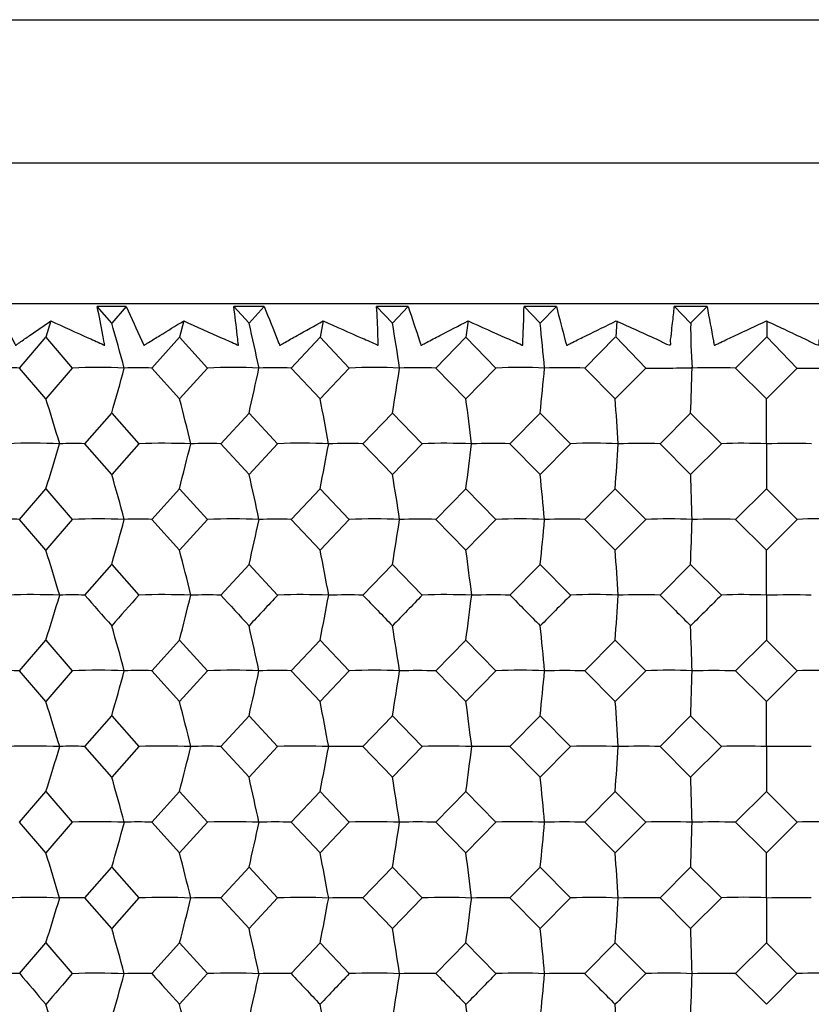
# Model space of a CAD drawing. Units: millimetres. Extents: x -18 to 1285, y -35 to 1908.
# Drawn here: x 213 to 222, y 521 to 532 of the extents above; entities that cross this region are included whole.
import ezdxf

# ---------------------------------------------------------------- set-up
doc = ezdxf.new("R2010")
doc.units = ezdxf.units.MM
doc.layers.add('DV3_Standard', color=7, linetype='Continuous')
doc.layers.add('Standard', color=7, linetype='Continuous')

# ---------------------------------------------------------------- blocks, each defined once
blk = doc.blocks.new('SE2')
at = {"layer": 'DV3_Standard', "color": 7}
for p, q in [((70.503, 531.808), (293.362, 531.808)), ((293.362, 530.208), (70.503, 530.208)), ((293.362, 530.206), (70.506, 530.206)), ((236.982, 528.637), (205.739, 528.637)), ((214.216, 528.605), (213.892, 528.605)), ((214.054, 528.422), (213.892, 528.605)), ((214.216, 528.605), (214.054, 528.422)), ((215.757, 528.605), (215.417, 528.605)), ((215.587, 528.422), (215.417, 528.605)), ((215.757, 528.605), (215.587, 528.422)), ((217.364, 528.605), (217.011, 528.605)), ((217.187, 528.422), (217.011, 528.605)), ((217.364, 528.605), (217.187, 528.422)), ((219.018, 528.605), (218.656, 528.605)), ((218.837, 528.422), (218.656, 528.605)), ((219.018, 528.605), (218.837, 528.422)), ((220.699, 528.605), (220.333, 528.605)), ((220.514, 528.42), (220.335, 528.607)), ((220.699, 528.605), (220.516, 528.422)), ((213.375, 528.446), (213.318, 528.263)), ((214.857, 528.446), (214.811, 528.263)), ((216.415, 528.446), (216.38, 528.263)), ((218.031, 528.446), (218.007, 528.263)), ((219.692, 528.448), (219.68, 528.264)), ((221.367, 528.448), (221.367, 528.264)), ((213.026, 527.92), (213.318, 528.263)), ((213.318, 528.263), (213.614, 527.92)), ((214.501, 527.92), (214.811, 528.263)), ((214.811, 528.263), (215.123, 527.92)), ((216.056, 527.92), (216.38, 528.263)), ((216.38, 528.263), (216.706, 527.92)), ((217.673, 527.92), (218.007, 528.263)), ((218.007, 528.263), (218.343, 527.92)), ((219.334, 527.92), (219.674, 528.263)), ((219.68, 528.269), (220.014, 527.919)), ((221.018, 527.92), (221.361, 528.263)), ((221.367, 528.269), (221.702, 527.919)), ((213.318, 527.577), (213.026, 527.92)), ((213.614, 527.92), (213.318, 527.577)), ((214.811, 527.577), (214.501, 527.92)), ((215.123, 527.92), (214.811, 527.577)), ((216.38, 527.577), (216.056, 527.92)), ((216.706, 527.92), (216.38, 527.577)), ((218.007, 527.577), (217.673, 527.92)), ((218.343, 527.92), (218.007, 527.577)), ((219.674, 527.577), (219.334, 527.92)), ((220.015, 527.92), (219.674, 527.577)), ((221.361, 527.577), (221.018, 527.92)), ((221.704, 527.92), (221.361, 527.577)), ((221.361, 527.074), (221.361, 527.577)), ((213.753, 527.075), (214.054, 527.418)), ((214.054, 527.418), (214.358, 527.075)), ((215.27, 527.075), (215.587, 527.418)), ((215.587, 527.418), (215.906, 527.075)), ((216.858, 527.075), (217.187, 527.418)), ((217.187, 527.418), (217.519, 527.075)), ((218.499, 527.075), (218.837, 527.418)), ((218.837, 527.418), (219.176, 527.075)), ((220.174, 527.075), (220.516, 527.418)), ((220.516, 527.418), (220.859, 527.075)), ((214.054, 526.733), (213.753, 527.075)), ((214.358, 527.075), (214.054, 526.733)), ((215.587, 526.733), (215.27, 527.075)), ((215.906, 527.075), (215.587, 526.733)), ((217.187, 526.733), (216.858, 527.075)), ((217.519, 527.075), (217.187, 526.733)), ((218.837, 526.733), (218.499, 527.075)), ((219.176, 527.075), (218.837, 526.733)), ((220.516, 526.733), (220.174, 527.075)), ((220.859, 527.075), (220.516, 526.733)), ((221.361, 527.074), (221.361, 526.573)), ((213.026, 526.23), (213.318, 526.573)), ((213.318, 526.573), (213.614, 526.23)), ((214.501, 526.23), (214.811, 526.573)), ((214.811, 526.573), (215.123, 526.23)), ((216.056, 526.23), (216.38, 526.573)), ((216.38, 526.573), (216.706, 526.23)), ((217.673, 526.23), (218.007, 526.573)), ((218.007, 526.573), (218.343, 526.23)), ((219.334, 526.23), (219.674, 526.573)), ((219.674, 526.573), (220.015, 526.23)), ((221.018, 526.23), (221.361, 526.573)), ((221.361, 526.573), (221.704, 526.23)), ((213.318, 525.888), (213.026, 526.23)), ((213.614, 526.23), (213.318, 525.888)), ((214.811, 525.888), (214.501, 526.23)), ((215.123, 526.23), (214.811, 525.888)), ((216.38, 525.888), (216.056, 526.23)), ((216.706, 526.23), (216.38, 525.888)), ((218.007, 525.888), (217.673, 526.23)), ((218.343, 526.23), (218.007, 525.888)), ((219.674, 525.888), (219.334, 526.23)), ((220.015, 526.23), (219.674, 525.888)), ((221.361, 525.888), (221.018, 526.23)), ((221.704, 526.23), (221.361, 525.888)), ((221.361, 525.385), (221.361, 525.888)), ((213.753, 525.386), (214.054, 525.728)), ((214.054, 525.728), (214.358, 525.386)), ((215.27, 525.386), (215.587, 525.728)), ((215.587, 525.728), (215.906, 525.386)), ((216.858, 525.386), (217.187, 525.728)), ((217.187, 525.728), (217.519, 525.386)), ((218.499, 525.386), (218.837, 525.728)), ((218.837, 525.728), (219.176, 525.386)), ((220.174, 525.386), (220.516, 525.728)), ((220.516, 525.728), (220.859, 525.386)), ((221.361, 525.385), (221.361, 524.884)), ((213.026, 524.541), (213.318, 524.884)), ((213.318, 524.884), (213.614, 524.541)), ((214.501, 524.541), (214.811, 524.884)), ((214.811, 524.884), (215.123, 524.541)), ((216.056, 524.541), (216.38, 524.884)), ((216.38, 524.884), (216.706, 524.541)), ((217.673, 524.541), (218.007, 524.884)), ((218.007, 524.884), (218.343, 524.541)), ((219.334, 524.541), (219.674, 524.884)), ((219.674, 524.884), (220.015, 524.541)), ((221.018, 524.541), (221.361, 524.884)), ((221.361, 524.884), (221.704, 524.541)), ((213.318, 524.198), (213.026, 524.541)), ((213.614, 524.541), (213.318, 524.198)), ((214.811, 524.198), (214.501, 524.541)), ((215.123, 524.541), (214.811, 524.198)), ((216.38, 524.198), (216.056, 524.541)), ((216.706, 524.541), (216.38, 524.198)), ((218.007, 524.198), (217.673, 524.541)), ((218.343, 524.541), (218.007, 524.198)), ((219.674, 524.198), (219.334, 524.541)), ((220.015, 524.541), (219.674, 524.198)), ((221.361, 524.198), (221.018, 524.541)), ((221.704, 524.541), (221.361, 524.198)), ((221.361, 523.695), (221.361, 524.198)), ((213.753, 523.696), (214.054, 524.039)), ((214.054, 524.039), (214.358, 523.696)), ((215.27, 523.696), (215.587, 524.039)), ((215.587, 524.039), (215.906, 523.696)), ((216.858, 523.696), (217.187, 524.039)), ((217.187, 524.039), (217.519, 523.696)), ((218.499, 523.696), (218.837, 524.039)), ((218.837, 524.039), (219.176, 523.696)), ((220.174, 523.696), (220.516, 524.039)), ((220.516, 524.039), (220.859, 523.696)), ((214.054, 523.353), (213.753, 523.696)), ((214.358, 523.696), (214.054, 523.353)), ((215.587, 523.353), (215.27, 523.696)), ((215.906, 523.696), (215.587, 523.353)), ((217.187, 523.353), (216.858, 523.696)), ((217.519, 523.696), (217.187, 523.353)), ((218.837, 523.353), (218.499, 523.696)), ((219.176, 523.696), (218.837, 523.353)), ((220.516, 523.353), (220.174, 523.696)), ((220.859, 523.696), (220.516, 523.353)), ((221.361, 523.695), (221.361, 523.194)), ((213.026, 522.851), (213.318, 523.194)), ((213.318, 523.194), (213.614, 522.851)), ((214.501, 522.851), (214.811, 523.194)), ((214.811, 523.194), (215.123, 522.851)), ((216.056, 522.851), (216.38, 523.194)), ((216.38, 523.194), (216.706, 522.851)), ((217.673, 522.851), (218.007, 523.194)), ((218.007, 523.194), (218.343, 522.851)), ((219.334, 522.851), (219.674, 523.194)), ((219.674, 523.194), (220.015, 522.851)), ((221.018, 522.851), (221.361, 523.194)), ((221.361, 523.194), (221.704, 522.851)), ((213.318, 522.508), (213.026, 522.851)), ((213.614, 522.851), (213.318, 522.508)), ((214.811, 522.508), (214.501, 522.851)), ((215.123, 522.851), (214.811, 522.508)), ((216.38, 522.508), (216.056, 522.851)), ((216.706, 522.851), (216.38, 522.508)), ((218.007, 522.508), (217.673, 522.851)), ((218.343, 522.851), (218.007, 522.508)), ((219.674, 522.508), (219.334, 522.851)), ((220.015, 522.851), (219.674, 522.508)), ((221.361, 522.508), (221.018, 522.851)), ((221.704, 522.851), (221.361, 522.508)), ((221.361, 522.005), (221.361, 522.508)), ((213.753, 522.006), (214.054, 522.349)), ((214.054, 522.349), (214.358, 522.006)), ((215.27, 522.006), (215.587, 522.349)), ((215.587, 522.349), (215.906, 522.006)), ((216.858, 522.006), (217.187, 522.349)), ((217.187, 522.349), (217.519, 522.006)), ((218.499, 522.006), (218.837, 522.349)), ((218.837, 522.349), (219.176, 522.006)), ((220.174, 522.006), (220.516, 522.349)), ((220.516, 522.349), (220.859, 522.006)), ((214.054, 521.664), (213.753, 522.006)), ((214.358, 522.006), (214.054, 521.664)), ((215.587, 521.664), (215.27, 522.006)), ((215.906, 522.006), (215.587, 521.664)), ((217.187, 521.664), (216.858, 522.006)), ((217.519, 522.006), (217.187, 521.664)), ((218.837, 521.664), (218.499, 522.006)), ((219.176, 522.006), (218.837, 521.664)), ((220.516, 521.664), (220.174, 522.006)), ((220.859, 522.006), (220.516, 521.664)), ((221.361, 522.005), (221.361, 521.504)), ((213.026, 521.162), (213.318, 521.504)), ((213.318, 521.504), (213.614, 521.162)), ((214.501, 521.162), (214.811, 521.504)), ((214.811, 521.504), (215.123, 521.162)), ((216.056, 521.162), (216.38, 521.504)), ((216.38, 521.504), (216.706, 521.162)), ((217.673, 521.162), (218.007, 521.504)), ((218.007, 521.504), (218.343, 521.162)), ((219.334, 521.162), (219.674, 521.504)), ((219.674, 521.504), (220.015, 521.162)), ((221.018, 521.162), (221.361, 521.504)), ((221.361, 521.504), (221.703, 521.162)), ((221.361, 520.819), (221.018, 521.162)), ((221.703, 521.162), (221.361, 520.819))]:
    blk.add_line(p, q, dxfattribs=at)
for centre, radius, start, end in [((187.366, 520.701), 27.782, 15.0596, 16.1366), ((182.68, 520.899), 33.756, 12.0031, 12.8774), ((172.61, 521.057), 45.182, 8.7364, 9.3823), ((146.212, 521.166), 72.986, 5.30917, 5.70586), ((225.926, 528.343), 5.41, 179.1659, 184.4946), ((212.91, 525.32), 2.602, 87.4374, 92.9858), ((213.893, 521.199), 6.727, 87.4362, 92.3801), ((184.461, 535.979), 30.806, 343.8657, 344.8338), ((214.359, 524.24), 3.683, 87.7848, 92.5625), ((215.4, 521.335), 6.591, 87.4097, 92.4047), ((179.109, 535.756), 37.418, 347.1243, 347.9104), ((215.89, 522.904), 5.019, 88.1021, 92.1953), ((216.976, 521.621), 6.305, 87.3513, 92.459), ((167.788, 535.579), 50.069, 350.6189, 351.1998), ((217.485, 521.494), 6.429, 88.3227, 91.94), ((218.604, 522.045), 5.881, 87.2573, 92.5463), ((138.373, 535.457), 80.864, 354.29484, 354.65165), ((219.126, 520.078), 7.845, 88.4814, 91.7563), ((187.212, 528.736), 33.33, 357.734, 358.5966), ((220.787, 518.977), 8.946, 88.5215, 91.633), ((188.71, 519.742), 25.826, 16.4952, 17.6629), ((185.425, 519.957), 30.358, 13.5592, 14.538), ((178.642, 520.136), 38.464, 10.3923, 11.1552), ((162.963, 520.27), 55.527, 7.0387, 7.5621), ((111.472, 520.353), 108.443, 3.55345, 3.8198), ((213.171, 519.708), 7.373, 87.6531, 92.1669), ((186.033, 535.261), 28.635, 342.3369, 343.3864), ((213.623, 523.88), 3.198, 87.6788, 92.6947), ((214.636, 519.773), 7.307, 87.6421, 92.1771), ((182.24, 535.02), 33.647, 345.4616, 346.3417), ((215.115, 522.761), 4.317, 87.9449, 92.3688), ((216.18, 520.008), 7.073, 87.6027, 92.2135), ((174.567, 534.819), 42.618, 348.8445, 349.5305), ((216.68, 521.386), 5.692, 88.2099, 92.0633), ((217.784, 520.4), 6.68, 87.5327, 92.2783), ((157.034, 534.668), 61.508, 352.43761, 352.90836), ((218.301, 519.972), 7.106, 88.3977, 91.8467), ((219.431, 520.933), 6.148, 87.4274, 92.3756), ((99.837, 534.575), 120.104, 356.18001, 356.41963), ((219.957, 518.583), 8.495, 88.5343, 91.6892), ((221.1, 521.58), 5.5, 87.2795, 92.5123), ((221.63, 517.286), 9.792, 88.6348, 91.5734), ((187.35, 519.007), 27.799, 15.0585, 16.1349), ((182.659, 519.206), 33.777, 12.0022, 12.876), ((172.581, 519.363), 45.211, 8.7357, 9.3812), ((146.166, 519.472), 73.032, 5.30875, 5.70521), ((5.026, 519.528), 215.611, 1.78105, 1.91479), ((212.909, 523.649), 2.585, 87.4047, 92.991), ((213.894, 519.524), 6.712, 87.4368, 92.3914), ((184.451, 534.292), 30.816, 343.8649, 344.8326), ((214.358, 522.577), 3.657, 87.7566, 92.5681), ((215.4, 519.66), 6.576, 87.4102, 92.4163), ((179.098, 534.07), 37.43, 347.1237, 347.9095), ((215.889, 521.249), 4.984, 88.0781, 92.1999), ((216.977, 519.946), 6.29, 87.3517, 92.471), ((167.772, 533.893), 50.085, 350.6185, 351.1991), ((217.484, 519.849), 6.384, 88.3017, 91.9439), ((218.605, 520.369), 5.867, 87.2576, 92.5588), ((138.348, 533.77), 80.89, 354.29456, 354.65121), ((219.125, 518.442), 7.791, 88.4625, 91.7598), ((220.265, 520.909), 5.327, 87.1216, 92.6857), ((-18.132, 533.707), 238.781, 358.08513, 358.20545), ((220.792, 517.094), 9.139, 88.5803, 91.6249), ((221.938, 521.541), 4.696, 86.9337, 92.8611), ((188.71, 518.051), 25.826, 16.4977, 17.665), ((185.424, 518.266), 30.359, 13.5613, 14.5398), ((178.642, 518.445), 38.465, 10.3939, 11.1565), ((162.963, 518.579), 55.528, 7.0398, 7.563), ((111.472, 518.662), 108.443, 3.55401, 3.82028), ((213.172, 518.655), 6.736, 87.4423, 92.3821), ((186.036, 533.57), 28.632, 342.3388, 343.3884), ((213.623, 522.192), 3.196, 87.673, 92.6914), ((271.644, 575.942), 76.859, 221.13057, 221.47066), ((275.115, 471.076), 81.492, 138.20693, 138.52933), ((214.637, 518.713), 6.678, 87.4309, 92.3927), ((182.243, 533.328), 33.644, 345.4632, 346.3433), ((215.114, 521.074), 4.314, 87.94, 92.366), ((291.43, 595.523), 103.535, 222.64255, 222.90092), ((296.901, 449.479), 111.004, 136.8571, 137.09907), ((216.181, 518.926), 6.465, 87.3888, 92.432), ((174.57, 533.127), 42.615, 348.8457, 349.5318), ((216.68, 519.7), 5.688, 88.2057, 92.0608), ((324.678, 628.65), 149.294, 223.76357, 223.94597), ((334.957, 411.528), 163.57, 135.88706, 136.05403), ((217.785, 519.283), 6.108, 87.3132, 92.5025), ((157.038, 532.977), 61.504, 352.43847, 352.90923), ((218.3, 518.286), 7.102, 88.394, 91.8444), ((396.199, 700.126), 249.221, 224.51888, 224.62949), ((423.912, 322.603), 288.162, 135.27469, 135.37053), ((219.432, 519.769), 5.623, 87.1993, 92.6086), ((99.845, 532.884), 120.096, 356.18045, 356.42007), ((219.956, 516.899), 8.49, 88.531, 91.6871), ((694.543, 998.529), 669.992, 224.925898, 224.967309), ((221.101, 520.359), 5.032, 87.0392, 92.7577), ((221.629, 515.602), 9.786, 88.6316, 91.5714), ((187.357, 517.318), 27.792, 15.0621, 16.1387), ((182.668, 517.516), 33.768, 12.0051, 12.8791), ((172.594, 517.674), 45.198, 8.7378, 9.3835), ((146.188, 517.783), 73.011, 5.31007, 5.70662), ((5.09, 517.839), 215.546, 1.78149, 1.91526), ((212.91, 521.966), 2.577, 87.4007, 93.0027), ((213.894, 517.818), 6.729, 87.441, 92.3838), ((184.459, 532.6), 30.808, 343.8653, 344.8334), ((214.358, 520.898), 3.646, 87.7525, 92.5785), ((215.4, 517.954), 6.593, 87.4145, 92.4087), ((179.107, 532.377), 37.42, 347.124, 347.9101), ((215.889, 519.574), 4.97, 88.0747, 92.2088), ((216.977, 518.241), 6.306, 87.356, 92.4631), ((167.784, 532.201), 50.073, 350.6187, 351.1996), ((217.484, 518.178), 6.365, 88.2986, 91.9518), ((218.605, 518.665), 5.882, 87.2621, 92.5507), ((138.368, 532.078), 80.869, 354.29469, 354.65151), ((219.125, 516.775), 7.768, 88.4597, 91.7669), ((220.265, 519.206), 5.341, 87.1264, 92.6772), ((-18.072, 532.015), 238.722, 358.08517, 358.20555), ((220.792, 515.431), 9.112, 88.5777, 91.6315), ((221.938, 519.839), 4.707, 86.9388, 92.852), ((188.711, 516.361), 25.825, 16.499, 17.6665), ((185.426, 516.576), 30.357, 13.5624, 14.5411), ((178.644, 516.755), 38.463, 10.3948, 11.1576), ((162.966, 516.89), 55.525, 7.0404, 7.5637), ((111.479, 516.973), 108.437, 3.5543, 3.82064), ((213.171, 516.313), 7.388, 87.6632, 92.1677), ((186.038, 531.882), 28.631, 342.3354, 343.3852), ((213.622, 520.532), 3.167, 87.6429, 92.7079), ((214.636, 516.379), 7.322, 87.6521, 92.1781), ((182.246, 531.64), 33.642, 345.4604, 346.3406), ((215.114, 519.426), 4.273, 87.9127, 92.3819), ((216.18, 516.615), 7.086, 87.6127, 92.2147), ((174.573, 531.439), 42.612, 348.8435, 349.5297), ((216.679, 518.064), 5.634, 88.1821, 92.0745), ((217.785, 517.009), 6.692, 87.5428, 92.2797), ((157.044, 531.288), 61.499, 352.43696, 352.90781), ((218.3, 516.663), 7.035, 88.373, 91.8566), ((219.431, 517.543), 6.158, 87.4378, 92.3772), ((99.856, 531.195), 120.085, 356.17968, 356.41935), ((219.956, 515.288), 8.411, 88.5118, 91.6981), ((221.1, 518.192), 5.509, 87.2902, 92.5143), ((221.628, 514.003), 9.695, 88.6139, 91.5817), ((187.354, 515.627), 27.795, 15.062, 16.1385), ((182.665, 515.826), 33.771, 12.0051, 12.8789), ((172.59, 515.983), 45.202, 8.7378, 9.3834), ((146.181, 516.093), 73.018, 5.31006, 5.70657), ((5.07, 516.149), 215.567, 1.78149, 1.91524), ((213.894, 516.153), 6.704, 87.4348, 92.3956), ((214.358, 519.24), 3.614, 87.7261, 92.5945), ((215.401, 516.289), 6.568, 87.408, 92.4206), ((215.889, 517.928), 4.926, 88.0522, 92.2224), ((216.977, 516.575), 6.282, 87.3494, 92.4754), ((217.484, 516.544), 6.31, 88.2788, 91.9638), ((218.605, 516.998), 5.859, 87.2552, 92.5635), ((219.124, 515.154), 7.7, 88.4419, 91.7777), ((220.265, 517.537), 5.32, 87.119, 92.6907), ((220.791, 513.821), 9.033, 88.5613, 91.6414), ((221.938, 518.168), 4.689, 86.9309, 92.8664), ((184.466, 530.91), 30.802, 343.8625, 344.8307), ((179.116, 530.688), 37.412, 347.1218, 347.9079), ((167.796, 530.511), 50.061, 350.617, 351.1979), ((138.388, 530.388), 80.85, 354.29367, 354.6505), ((-18.013, 530.325), 238.663, 358.08483, 358.20521), ((188.714, 514.671), 25.822, 16.501, 17.6685), ((185.43, 514.887), 30.353, 13.564, 14.5427), ((178.65, 515.066), 38.457, 10.396, 11.1588), ((162.975, 515.2), 55.515, 7.0413, 7.5646), ((111.497, 515.283), 108.418, 3.55474, 3.82109), ((213.172, 515.302), 6.71, 87.4309, 92.3906), ((186.048, 530.189), 28.62, 342.3353, 343.3854), ((213.623, 518.862), 3.147, 87.6369, 92.7336), ((214.637, 515.36), 6.652, 87.4194, 92.4012), ((182.258, 529.947), 33.63, 345.4603, 346.3408), ((215.115, 517.765), 4.244, 87.9061, 92.405), ((216.181, 515.572), 6.44, 87.3771, 92.4407), ((174.589, 529.746), 42.596, 348.8434, 349.5298), ((216.68, 516.413), 5.596, 88.1762, 92.0948), ((217.785, 515.928), 6.084, 87.3012, 92.5114), ((157.066, 529.596), 61.476, 352.43691, 352.90791), ((218.3, 515.022), 6.987, 88.3676, 91.8749), ((219.432, 516.411), 5.601, 87.1868, 92.6178), ((99.901, 529.502), 120.04, 356.17966, 356.4194), ((219.957, 513.657), 8.352, 88.5068, 91.7149), ((221.101, 517), 5.013, 87.026, 92.7675), ((221.629, 512.381), 9.628, 88.6091, 91.5974), ((187.359, 513.938), 27.79, 15.0635, 16.1403), ((182.67, 514.137), 33.766, 12.0063, 12.8804), ((172.598, 514.294), 45.194, 8.7387, 9.3845), ((146.194, 514.404), 73.005, 5.31062, 5.70723), ((5.109, 514.46), 215.528, 1.78168, 1.91547), ((212.909, 518.624), 2.54, 87.3589, 93.0438), ((264.639, 564.801), 67.589, 220.21542, 220.59691), ((266.961, 474.846), 70.647, 139.03608, 139.40311), ((213.893, 513.838), 7.328, 87.6434, 92.1819), ((184.463, 529.221), 30.804, 343.8625, 344.8309), ((214.358, 517.574), 3.59, 87.7147, 92.6157), ((280.906, 580.816), 89.265, 221.93465, 222.23101), ((284.259, 457.778), 93.794, 137.48566, 137.76901), ((215.399, 513.989), 7.178, 87.6182, 92.2052), ((179.113, 528.998), 37.415, 347.1218, 347.908), ((215.889, 516.271), 4.893, 88.0422, 92.2407), ((306.397, 606.139), 124.027, 223.24748, 223.4652), ((311.921, 430.263), 131.638, 136.32896, 136.53481), ((216.976, 514.303), 6.864, 87.5637, 92.2558), ((167.793, 528.822), 50.065, 350.6171, 351.198), ((217.484, 514.896), 6.268, 88.27, 91.98), ((354.14, 653.791), 190.299, 224.18295, 224.327), ((365.8, 376.458), 206.597, 135.54001, 135.67301), ((218.604, 514.767), 6.4, 87.4763, 92.3368), ((138.382, 528.699), 80.856, 354.29368, 354.65057), ((219.125, 513.515), 7.649, 88.4338, 91.7925), ((485.697, 785.324), 375.142, 224.76242, 224.83618), ((530.51, 211.756), 438.337, 135.10064, 135.16385), ((220.264, 515.358), 5.809, 87.3503, 92.4536), ((-18.031, 528.636), 238.68, 358.08483, 358.20523), ((220.792, 512.191), 8.973, 88.5538, 91.6551), ((221.937, 516.049), 5.118, 87.1762, 92.6149), ((188.713, 512.982), 25.823, 16.4996, 17.6673), ((185.429, 513.197), 30.354, 13.5629, 14.5417), ((178.648, 513.376), 38.459, 10.3952, 11.158), ((162.971, 513.511), 55.519, 7.0407, 7.5641), ((111.49, 513.594), 108.425, 3.55445, 3.82081)]:
    blk.add_arc(centre, radius, start, end, dxfattribs=at)
for points, knots in [([(212.758, 528.605), (212.822, 528.478), (212.889, 528.352), (212.954, 528.225), (212.962, 528.209), (212.969, 528.193), (212.98, 528.177), (212.98, 528.177), (212.98, 528.176), (212.98, 528.176), (212.981, 528.175), (212.981, 528.175), (212.981, 528.174), (212.981, 528.174), (212.981, 528.174), (212.982, 528.174), (212.982, 528.174), (212.982, 528.174), (212.982, 528.174), (212.982, 528.174), (212.982, 528.174), (212.982, 528.174), (212.982, 528.174), (212.982, 528.174), (212.982, 528.174), (212.983, 528.174), (212.983, 528.174), (212.983, 528.174), (212.985, 528.175), (212.986, 528.176), (212.987, 528.176), (212.991, 528.18), (212.995, 528.184), (213, 528.187), (213.009, 528.193), (213.018, 528.199), (213.027, 528.206), (213.063, 528.232), (213.1, 528.257), (213.137, 528.282), (213.216, 528.337), (213.295, 528.391), (213.375, 528.446)], [0, 0, 0, 0, 0.394353, 0.394353, 0.394353, 0.444342, 0.444342, 0.444342, 0.445895, 0.445895, 0.445895, 0.447441, 0.447441, 0.447441, 0.447713, 0.447713, 0.447713, 0.447917, 0.447917, 0.447917, 0.448121, 0.448121, 0.448121, 0.44847, 0.44847, 0.44847, 0.449542, 0.449542, 0.449542, 0.45446, 0.45446, 0.45446, 0.473982, 0.473982, 0.473982, 0.512932, 0.512932, 0.512932, 0.668684, 0.668684, 0.668684, 1, 1, 1, 1]), ([(213.375, 528.446), (213.516, 528.382), (213.657, 528.317), (213.799, 528.253), (213.854, 528.229), (213.909, 528.207), (213.963, 528.179), (213.967, 528.177), (213.97, 528.175), (213.973, 528.174), (213.974, 528.174), (213.974, 528.174), (213.974, 528.174), (213.974, 528.174), (213.974, 528.174), (213.975, 528.174), (213.975, 528.174), (213.975, 528.174), (213.975, 528.174), (213.975, 528.174), (213.975, 528.174), (213.975, 528.174), (213.975, 528.174), (213.975, 528.174), (213.975, 528.174), (213.975, 528.174), (213.975, 528.174), (213.975, 528.174), (213.975, 528.175), (213.975, 528.175), (213.975, 528.176), (213.975, 528.176), (213.975, 528.176), (213.975, 528.177), (213.975, 528.179), (213.974, 528.18), (213.974, 528.182), (213.973, 528.189), (213.972, 528.196), (213.971, 528.203), (213.965, 528.232), (213.96, 528.26), (213.955, 528.288), (213.935, 528.394), (213.914, 528.499), (213.892, 528.605)], [0, 0, 0, 0, 0.395623, 0.395623, 0.395623, 0.54852, 0.54852, 0.54852, 0.558057, 0.558057, 0.558057, 0.558795, 0.558795, 0.558795, 0.55911, 0.55911, 0.55911, 0.559378, 0.559378, 0.559378, 0.559582, 0.559582, 0.559582, 0.559786, 0.559786, 0.559786, 0.560142, 0.560142, 0.560142, 0.561504, 0.561504, 0.561504, 0.562865, 0.562865, 0.562865, 0.568288, 0.568288, 0.568288, 0.589973, 0.589973, 0.589973, 0.676604, 0.676604, 0.676604, 1, 1, 1, 1]), ([(214.216, 528.605), (214.273, 528.478), (214.332, 528.352), (214.39, 528.225), (214.397, 528.209), (214.403, 528.193), (214.413, 528.177), (214.413, 528.177), (214.414, 528.176), (214.414, 528.176), (214.414, 528.175), (214.414, 528.175), (214.415, 528.174), (214.415, 528.174), (214.415, 528.174), (214.415, 528.174), (214.415, 528.174), (214.415, 528.174), (214.415, 528.174), (214.415, 528.174), (214.415, 528.174), (214.415, 528.174), (214.415, 528.174), (214.416, 528.174), (214.416, 528.174), (214.416, 528.174), (214.416, 528.174), (214.417, 528.174), (214.418, 528.175), (214.419, 528.176), (214.42, 528.176), (214.425, 528.18), (214.43, 528.184), (214.435, 528.187), (214.446, 528.193), (214.456, 528.199), (214.466, 528.206), (214.507, 528.232), (214.548, 528.257), (214.59, 528.282), (214.678, 528.337), (214.767, 528.391), (214.857, 528.446)], [0, 0, 0, 0, 0.394353, 0.394353, 0.394353, 0.444342, 0.444342, 0.444342, 0.445895, 0.445895, 0.445895, 0.447441, 0.447441, 0.447441, 0.447713, 0.447713, 0.447713, 0.447917, 0.447917, 0.447917, 0.448121, 0.448121, 0.448121, 0.44847, 0.44847, 0.44847, 0.449542, 0.449542, 0.449542, 0.45446, 0.45446, 0.45446, 0.473982, 0.473982, 0.473982, 0.512932, 0.512932, 0.512932, 0.668684, 0.668684, 0.668684, 1, 1, 1, 1]), ([(214.857, 528.446), (215, 528.382), (215.144, 528.317), (215.288, 528.253), (215.344, 528.229), (215.401, 528.207), (215.455, 528.179), (215.458, 528.177), (215.462, 528.175), (215.465, 528.174), (215.466, 528.174), (215.466, 528.174), (215.466, 528.174), (215.466, 528.174), (215.466, 528.174), (215.467, 528.174), (215.467, 528.174), (215.467, 528.174), (215.467, 528.174), (215.467, 528.174), (215.467, 528.174), (215.467, 528.174), (215.467, 528.174), (215.467, 528.174), (215.467, 528.174), (215.467, 528.174), (215.467, 528.174), (215.467, 528.174), (215.467, 528.175), (215.467, 528.175), (215.467, 528.176), (215.467, 528.176), (215.467, 528.176), (215.467, 528.177), (215.467, 528.179), (215.467, 528.18), (215.467, 528.182), (215.467, 528.189), (215.466, 528.196), (215.465, 528.203), (215.462, 528.232), (215.458, 528.26), (215.455, 528.288), (215.444, 528.394), (215.431, 528.499), (215.417, 528.605)], [0, 0, 0, 0, 0.395623, 0.395623, 0.395623, 0.54852, 0.54852, 0.54852, 0.558057, 0.558057, 0.558057, 0.558795, 0.558795, 0.558795, 0.55911, 0.55911, 0.55911, 0.559378, 0.559378, 0.559378, 0.559582, 0.559582, 0.559582, 0.559786, 0.559786, 0.559786, 0.560142, 0.560142, 0.560142, 0.561504, 0.561504, 0.561504, 0.562865, 0.562865, 0.562865, 0.568288, 0.568288, 0.568288, 0.589973, 0.589973, 0.589973, 0.676604, 0.676604, 0.676604, 1, 1, 1, 1]), ([(215.757, 528.605), (215.806, 528.478), (215.858, 528.352), (215.908, 528.225), (215.914, 528.209), (215.919, 528.193), (215.928, 528.177), (215.928, 528.177), (215.928, 528.176), (215.929, 528.176), (215.929, 528.175), (215.929, 528.175), (215.929, 528.174), (215.929, 528.174), (215.929, 528.174), (215.929, 528.174), (215.93, 528.174), (215.93, 528.174), (215.93, 528.174), (215.93, 528.174), (215.93, 528.174), (215.93, 528.174), (215.93, 528.174), (215.93, 528.174), (215.93, 528.174), (215.931, 528.174), (215.931, 528.174), (215.931, 528.174), (215.933, 528.175), (215.934, 528.176), (215.936, 528.176), (215.941, 528.18), (215.946, 528.184), (215.952, 528.187), (215.964, 528.193), (215.975, 528.199), (215.986, 528.206), (216.031, 528.232), (216.077, 528.257), (216.122, 528.282), (216.219, 528.337), (216.317, 528.391), (216.415, 528.446)], [0, 0, 0, 0, 0.394353, 0.394353, 0.394353, 0.444342, 0.444342, 0.444342, 0.445895, 0.445895, 0.445895, 0.447441, 0.447441, 0.447441, 0.447713, 0.447713, 0.447713, 0.447917, 0.447917, 0.447917, 0.448121, 0.448121, 0.448121, 0.44847, 0.44847, 0.44847, 0.449542, 0.449542, 0.449542, 0.45446, 0.45446, 0.45446, 0.473982, 0.473982, 0.473982, 0.512932, 0.512932, 0.512932, 0.668684, 0.668684, 0.668684, 1, 1, 1, 1]), ([(216.415, 528.446), (216.56, 528.382), (216.704, 528.317), (216.849, 528.253), (216.905, 528.229), (216.962, 528.207), (217.016, 528.179), (217.02, 528.177), (217.023, 528.175), (217.026, 528.174), (217.027, 528.174), (217.027, 528.174), (217.027, 528.174), (217.027, 528.174), (217.028, 528.174), (217.028, 528.174), (217.028, 528.174), (217.028, 528.174), (217.028, 528.174), (217.028, 528.174), (217.028, 528.174), (217.028, 528.174), (217.028, 528.174), (217.028, 528.174), (217.028, 528.174), (217.028, 528.174), (217.028, 528.174), (217.028, 528.174), (217.028, 528.175), (217.028, 528.175), (217.028, 528.176), (217.028, 528.176), (217.028, 528.176), (217.028, 528.177), (217.029, 528.179), (217.029, 528.18), (217.029, 528.182), (217.029, 528.189), (217.029, 528.196), (217.029, 528.203), (217.027, 528.232), (217.026, 528.26), (217.025, 528.288), (217.022, 528.394), (217.017, 528.499), (217.011, 528.605)], [0, 0, 0, 0, 0.395623, 0.395623, 0.395623, 0.54852, 0.54852, 0.54852, 0.558057, 0.558057, 0.558057, 0.558795, 0.558795, 0.558795, 0.55911, 0.55911, 0.55911, 0.559378, 0.559378, 0.559378, 0.559582, 0.559582, 0.559582, 0.559786, 0.559786, 0.559786, 0.560142, 0.560142, 0.560142, 0.561504, 0.561504, 0.561504, 0.562865, 0.562865, 0.562865, 0.568288, 0.568288, 0.568288, 0.589973, 0.589973, 0.589973, 0.676604, 0.676604, 0.676604, 1, 1, 1, 1]), ([(217.364, 528.605), (217.404, 528.478), (217.448, 528.352), (217.489, 528.225), (217.495, 528.209), (217.499, 528.193), (217.506, 528.177), (217.507, 528.177), (217.507, 528.176), (217.507, 528.176), (217.507, 528.175), (217.507, 528.175), (217.508, 528.174), (217.508, 528.174), (217.508, 528.174), (217.508, 528.174), (217.508, 528.174), (217.508, 528.174), (217.508, 528.174), (217.508, 528.174), (217.508, 528.174), (217.508, 528.174), (217.508, 528.174), (217.509, 528.174), (217.509, 528.174), (217.509, 528.174), (217.51, 528.174), (217.51, 528.174), (217.512, 528.175), (217.513, 528.176), (217.514, 528.176), (217.52, 528.18), (217.526, 528.184), (217.532, 528.187), (217.545, 528.193), (217.557, 528.199), (217.569, 528.206), (217.617, 528.232), (217.667, 528.257), (217.716, 528.282), (217.82, 528.337), (217.925, 528.391), (218.031, 528.446)], [0, 0, 0, 0, 0.394353, 0.394353, 0.394353, 0.444342, 0.444342, 0.444342, 0.445895, 0.445895, 0.445895, 0.447441, 0.447441, 0.447441, 0.447713, 0.447713, 0.447713, 0.447917, 0.447917, 0.447917, 0.448121, 0.448121, 0.448121, 0.44847, 0.44847, 0.44847, 0.449542, 0.449542, 0.449542, 0.45446, 0.45446, 0.45446, 0.473982, 0.473982, 0.473982, 0.512932, 0.512932, 0.512932, 0.668684, 0.668684, 0.668684, 1, 1, 1, 1]), ([(218.031, 528.446), (218.175, 528.382), (218.318, 528.317), (218.462, 528.253), (218.518, 528.229), (218.575, 528.207), (218.628, 528.179), (218.632, 528.177), (218.635, 528.175), (218.638, 528.174), (218.639, 528.174), (218.639, 528.174), (218.639, 528.174), (218.639, 528.174), (218.639, 528.174), (218.64, 528.174), (218.64, 528.174), (218.64, 528.174), (218.64, 528.174), (218.64, 528.174), (218.64, 528.174), (218.64, 528.174), (218.64, 528.174), (218.64, 528.174), (218.64, 528.174), (218.64, 528.174), (218.64, 528.174), (218.64, 528.174), (218.641, 528.175), (218.64, 528.175), (218.64, 528.176), (218.64, 528.176), (218.641, 528.176), (218.641, 528.177), (218.641, 528.179), (218.641, 528.18), (218.641, 528.182), (218.642, 528.189), (218.643, 528.196), (218.643, 528.203), (218.644, 528.232), (218.645, 528.26), (218.646, 528.288), (218.651, 528.394), (218.654, 528.499), (218.656, 528.605)], [0, 0, 0, 0, 0.395623, 0.395623, 0.395623, 0.54852, 0.54852, 0.54852, 0.558057, 0.558057, 0.558057, 0.558795, 0.558795, 0.558795, 0.55911, 0.55911, 0.55911, 0.559378, 0.559378, 0.559378, 0.559582, 0.559582, 0.559582, 0.559786, 0.559786, 0.559786, 0.560142, 0.560142, 0.560142, 0.561504, 0.561504, 0.561504, 0.562865, 0.562865, 0.562865, 0.568288, 0.568288, 0.568288, 0.589973, 0.589973, 0.589973, 0.676604, 0.676604, 0.676604, 1, 1, 1, 1]), ([(219.018, 528.605), (219.049, 528.478), (219.084, 528.352), (219.117, 528.225), (219.121, 528.209), (219.123, 528.193), (219.13, 528.177), (219.13, 528.177), (219.131, 528.176), (219.131, 528.176), (219.131, 528.175), (219.131, 528.175), (219.131, 528.174), (219.131, 528.174), (219.131, 528.174), (219.131, 528.174), (219.131, 528.174), (219.132, 528.174), (219.132, 528.174), (219.132, 528.174), (219.132, 528.174), (219.132, 528.174), (219.132, 528.174), (219.132, 528.174), (219.132, 528.174), (219.133, 528.174), (219.133, 528.174), (219.133, 528.174), (219.135, 528.175), (219.137, 528.176), (219.138, 528.176), (219.144, 528.18), (219.151, 528.184), (219.157, 528.187), (219.171, 528.193), (219.184, 528.199), (219.196, 528.206), (219.248, 528.232), (219.3, 528.257), (219.352, 528.282), (219.463, 528.337), (219.574, 528.391), (219.686, 528.446)], [0, 0, 0, 0, 0.394353, 0.394353, 0.394353, 0.444342, 0.444342, 0.444342, 0.445895, 0.445895, 0.445895, 0.447441, 0.447441, 0.447441, 0.447713, 0.447713, 0.447713, 0.447917, 0.447917, 0.447917, 0.448121, 0.448121, 0.448121, 0.44847, 0.44847, 0.44847, 0.449542, 0.449542, 0.449542, 0.45446, 0.45446, 0.45446, 0.473982, 0.473982, 0.473982, 0.512932, 0.512932, 0.512932, 0.668684, 0.668684, 0.668684, 1, 1, 1, 1]), ([(219.686, 528.446), (219.845, 528.375), (220.002, 528.302), (220.16, 528.231), (220.199, 528.213), (220.235, 528.186), (220.278, 528.178), (220.28, 528.178), (220.282, 528.178), (220.284, 528.178), (220.285, 528.178), (220.286, 528.178), (220.287, 528.179), (220.288, 528.179), (220.289, 528.179), (220.29, 528.18), (220.291, 528.18), (220.291, 528.181), (220.292, 528.182), (220.292, 528.183), (220.293, 528.184), (220.293, 528.185), (220.294, 528.189), (220.294, 528.193), (220.293, 528.198), (220.292, 528.216), (220.29, 528.236), (220.294, 528.254), (220.298, 528.272), (220.3, 528.291), (220.302, 528.31), (220.305, 528.347), (220.31, 528.384), (220.314, 528.421), (220.322, 528.482), (220.329, 528.544), (220.333, 528.605)], [0, 0, 0, 0, 0.450783, 0.450783, 0.450783, 0.563467, 0.563467, 0.563467, 0.568083, 0.568083, 0.568083, 0.570752, 0.570752, 0.570752, 0.573462, 0.573462, 0.573462, 0.575785, 0.575785, 0.575785, 0.579801, 0.579801, 0.579801, 0.591974, 0.591974, 0.591974, 0.648691, 0.648691, 0.648691, 0.704565, 0.704565, 0.704565, 0.816012, 0.816012, 0.816012, 1, 1, 1, 1]), ([(220.699, 528.605), (220.721, 528.478), (220.747, 528.352), (220.77, 528.225), (220.773, 528.209), (220.774, 528.193), (220.78, 528.177), (220.78, 528.177), (220.78, 528.176), (220.781, 528.176), (220.781, 528.175), (220.781, 528.175), (220.781, 528.174), (220.781, 528.174), (220.781, 528.174), (220.781, 528.174), (220.781, 528.174), (220.781, 528.174), (220.781, 528.174), (220.781, 528.174), (220.781, 528.174), (220.781, 528.174), (220.782, 528.174), (220.782, 528.174), (220.782, 528.174), (220.782, 528.174), (220.783, 528.174), (220.783, 528.174), (220.785, 528.175), (220.787, 528.176), (220.788, 528.176), (220.795, 528.18), (220.801, 528.184), (220.808, 528.187), (220.822, 528.193), (220.836, 528.199), (220.849, 528.206), (220.903, 528.232), (220.958, 528.257), (221.012, 528.282), (221.128, 528.337), (221.244, 528.391), (221.361, 528.446)], [0, 0, 0, 0, 0.394353, 0.394353, 0.394353, 0.444342, 0.444342, 0.444342, 0.445895, 0.445895, 0.445895, 0.447441, 0.447441, 0.447441, 0.447713, 0.447713, 0.447713, 0.447917, 0.447917, 0.447917, 0.448121, 0.448121, 0.448121, 0.44847, 0.44847, 0.44847, 0.449542, 0.449542, 0.449542, 0.45446, 0.45446, 0.45446, 0.473982, 0.473982, 0.473982, 0.512932, 0.512932, 0.512932, 0.668684, 0.668684, 0.668684, 1, 1, 1, 1]), ([(221.361, 528.446), (221.516, 528.375), (221.667, 528.302), (221.82, 528.231), (221.858, 528.213), (221.892, 528.186), (221.935, 528.178), (221.937, 528.178), (221.939, 528.178), (221.941, 528.178), (221.942, 528.178), (221.943, 528.178), (221.944, 528.179), (221.945, 528.179), (221.946, 528.179), (221.947, 528.18), (221.947, 528.18), (221.948, 528.181), (221.949, 528.182), (221.949, 528.183), (221.95, 528.184), (221.951, 528.185), (221.952, 528.189), (221.952, 528.193), (221.952, 528.198), (221.951, 528.216), (221.951, 528.236), (221.957, 528.254), (221.962, 528.272), (221.966, 528.291), (221.969, 528.31), (221.975, 528.347), (221.982, 528.384), (221.99, 528.421), (222.002, 528.482), (222.013, 528.544), (222.022, 528.605)], [0, 0, 0, 0, 0.450783, 0.450783, 0.450783, 0.563467, 0.563467, 0.563467, 0.568083, 0.568083, 0.568083, 0.570752, 0.570752, 0.570752, 0.573462, 0.573462, 0.573462, 0.575785, 0.575785, 0.575785, 0.579801, 0.579801, 0.579801, 0.591974, 0.591974, 0.591974, 0.648691, 0.648691, 0.648691, 0.704565, 0.704565, 0.704565, 0.816012, 0.816012, 0.816012, 1, 1, 1, 1]), ([(220.015, 527.92), (220.13, 527.919), (220.244, 527.919), (220.358, 527.921), (220.4, 527.921), (220.442, 527.924), (220.483, 527.924), (220.493, 527.924), (220.504, 527.923), (220.514, 527.924), (220.516, 527.924), (220.518, 527.924), (220.52, 527.924), (220.522, 527.925), (220.524, 527.925), (220.526, 527.926), (220.526, 527.927), (220.527, 527.927), (220.532, 527.92)], [0, 0, 0, 0, 0.668426, 0.668426, 0.668426, 0.912884, 0.912884, 0.912884, 0.973941, 0.973941, 0.973941, 0.985147, 0.985147, 0.985147, 0.9965, 0.9965, 0.9965, 1, 1, 1, 1]), ([(221.704, 527.92), (221.811, 527.919), (221.919, 527.919), (222.026, 527.921), (222.065, 527.921), (222.105, 527.924), (222.143, 527.924), (222.153, 527.924), (222.162, 527.923), (222.172, 527.924), (222.174, 527.924), (222.176, 527.924), (222.178, 527.924), (222.179, 527.925), (222.181, 527.925), (222.183, 527.926), (222.184, 527.927), (222.184, 527.927), (222.189, 527.919)], [0, 0, 0, 0, 0.668426, 0.668426, 0.668426, 0.912884, 0.912884, 0.912884, 0.973941, 0.973941, 0.973941, 0.985147, 0.985147, 0.985147, 0.9965, 0.9965, 0.9965, 1, 1, 1, 1])]:
    blk.add_open_spline(points, degree=3, knots=knots, dxfattribs=at)
blk.add_open_spline([(220.859, 525.386), (220.745, 525.271), (220.63, 525.157), (220.516, 525.043)], degree=3, dxfattribs=at)

msp = doc.modelspace()

# ---------------------------------------------------------------- block references
at = {"layer": 'Standard'}
msp.add_blockref('SE2', (0, 0), dxfattribs=at)

doc.saveas('drawing.dxf')
